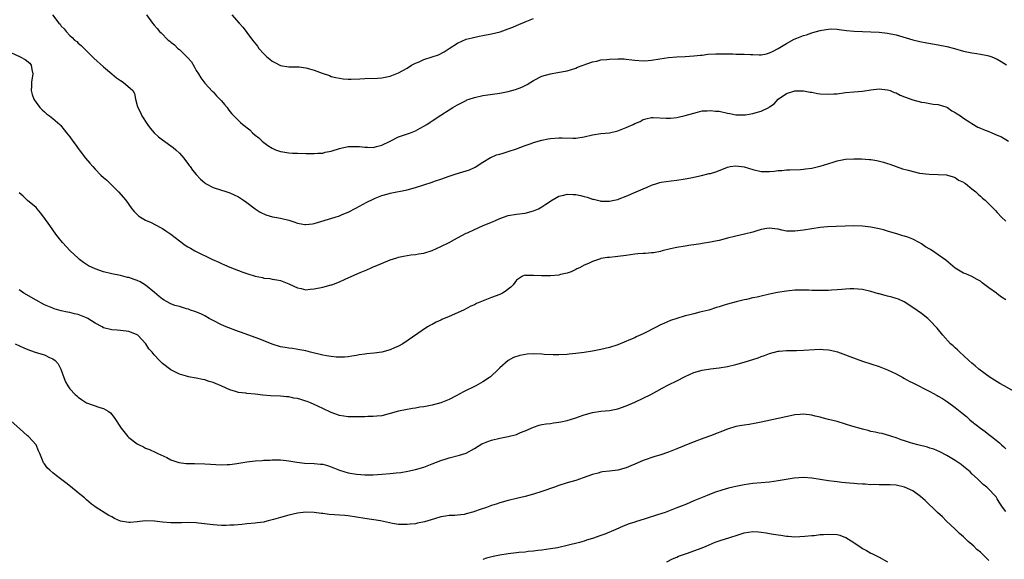
# Model space of a CAD drawing. Units: inches. Extents: x 2595000 to 2598000, y 1530000 to 1533000.
# Drawn here: x 2595637 to 2595871, y 1531986 to 1532114 of the extents above; entities that cross this region are included whole.
import ezdxf

# ---------------------------------------------------------------- set-up
doc = ezdxf.new("R2010")
doc.units = ezdxf.units.IN
doc.header["$MEASUREMENT"] = 0
doc.layers.add('LD25951530_10ft', color=82, linetype='Continuous')

msp = doc.modelspace()

# ---------------------------------------------------------------- linework, layer by layer
at = {"layer": 'LD25951530_10ft'}
for points, elevation in [([(2595644.87, 1532115), (2595646.41, 1532113), (2595646.72, 1532112.72), (2595647, 1532112.28), (2595647.67, 1532111.67), (2595648.12, 1532111), (2595649, 1532110.04), (2595649.58, 1532109.58), (2595650.13, 1532109), (2595650.64, 1532108.64), (2595651, 1532108.29), (2595651.73, 1532107.73), (2595652.39, 1532107), (2595654.42, 1532105), (2595654.7, 1532104.7), (2595657, 1532102.63), (2595659, 1532100.95), (2595660.07, 1532100.07), (2595661, 1532099.38), (2595661.66, 1532099), (2595663.96, 1532097), (2595664.35, 1532096.35), (2595664.58, 1532095), (2595665, 1532093.51), (2595665.11, 1532093), (2595665.78, 1532091.78), (2595666.11, 1532091), (2595667.41, 1532089), (2595668.08, 1532088.08), (2595669.02, 1532087.02), (2595670.06, 1532086.06), (2595671, 1532085.33), (2595673.51, 1532083.51), (2595674.14, 1532083), (2595675, 1532082.2), (2595676.05, 1532081), (2595676.44, 1532080.44), (2595677, 1532079.71), (2595677.29, 1532079.29), (2595677.53, 1532079), (2595678.12, 1532078.12), (2595679, 1532077.1), (2595680.02, 1532076.02), (2595681, 1532075.11), (2595681.18, 1532075), (2595683, 1532074.01), (2595686.22, 1532073), (2595687, 1532072.78), (2595689, 1532071.85), (2595690.25, 1532071), (2595691, 1532070.51), (2595692.98, 1532068.98), (2595694.16, 1532068.16), (2595695.53, 1532067.53), (2595697.11, 1532067.11), (2595697.66, 1532067), (2595699, 1532066.77), (2595699.32, 1532066.68), (2595701, 1532066.28), (2595702.14, 1532065.86), (2595703, 1532065.62), (2595704.74, 1532065.26), (2595705, 1532065.24), (2595706.56, 1532065.44), (2595707, 1532065.52), (2595711.92, 1532067), (2595713, 1532067.34), (2595713.61, 1532067.61), (2595715, 1532068.16), (2595716.88, 1532069.12), (2595719.46, 1532070.54), (2595721, 1532071.29), (2595721.48, 1532071.48), (2595723, 1532072.12), (2595724.53, 1532072.53), (2595725, 1532072.68), (2595729, 1532073.45), (2595731, 1532074), (2595735, 1532075.31), (2595735.5, 1532075.5), (2595737, 1532076), (2595739, 1532076.76), (2595740.69, 1532077.31), (2595743, 1532077.96), (2595743.78, 1532078.22), (2595745.15, 1532078.85), (2595745.42, 1532079), (2595747, 1532080.08), (2595748.83, 1532081.17), (2595749, 1532081.24), (2595750.25, 1532081.75), (2595751, 1532081.95), (2595751.79, 1532082.21), (2595753, 1532082.55), (2595755, 1532083.24), (2595757, 1532083.98), (2595758.48, 1532084.48), (2595759, 1532084.67), (2595761, 1532085.23), (2595762.46, 1532085.54), (2595763, 1532085.64), (2595765, 1532085.81), (2595765.8, 1532085.8), (2595768.3, 1532085.7), (2595769, 1532085.7), (2595771, 1532086.03), (2595773, 1532086.51), (2595775, 1532086.8), (2595777, 1532087), (2595779, 1532087.49), (2595781, 1532088.29), (2595782.63, 1532089), (2595783, 1532089.18), (2595784.28, 1532089.72), (2595785, 1532090.12), (2595785.68, 1532090.32), (2595787, 1532090.64), (2595787.35, 1532090.65), (2595790.44, 1532090.44), (2595791, 1532090.44), (2595791.52, 1532090.48), (2595793, 1532090.66), (2595793.3, 1532090.7), (2595795, 1532091.1), (2595797, 1532091.69), (2595797.86, 1532091.86), (2595799, 1532092.18), (2595800.2, 1532092.2), (2595801, 1532092.32), (2595802.15, 1532092.15), (2595803, 1532092.1), (2595805, 1532091.66), (2595805.57, 1532091.57), (2595807, 1532091.27), (2595807.28, 1532091.28), (2595809, 1532091.23), (2595809.29, 1532091.29), (2595811, 1532091.56), (2595811.83, 1532091.83), (2595813, 1532092.12), (2595814.79, 1532093), (2595815, 1532093.13), (2595816.09, 1532093.91), (2595817.01, 1532095), (2595819, 1532096.32), (2595821, 1532096.97), (2595823, 1532096.98), (2595824.65, 1532096.65), (2595825, 1532096.61), (2595826.34, 1532096.34), (2595827, 1532096.25), (2595829, 1532096.13), (2595830.23, 1532096.23), (2595831, 1532096.28), (2595833, 1532096.53), (2595835, 1532096.74), (2595837, 1532096.91), (2595839, 1532097.16), (2595841, 1532097.39), (2595843, 1532097.2), (2595843.57, 1532097), (2595844.58, 1532096.58), (2595845, 1532096.44), (2595845.96, 1532095.96), (2595847, 1532095.53), (2595849, 1532094.79), (2595851, 1532094.24), (2595851.85, 1532094.15), (2595853, 1532093.97), (2595853.8, 1532093.8), (2595855, 1532093.7), (2595857, 1532093.1), (2595857.18, 1532093), (2595858.25, 1532092.25), (2595859, 1532091.85), (2595859.48, 1532091.48), (2595860.29, 1532091), (2595861, 1532090.47), (2595862.46, 1532089.54), (2595863, 1532089.18), (2595864.37, 1532088.37), (2595865, 1532088.14), (2595865.75, 1532087.75), (2595867, 1532087.31), (2595867.74, 1532087), (2595869, 1532086.46), (2595870.01, 1532086.01), (2595871.63, 1532085)], 7660), ([(2595667.22, 1532115), (2595668.65, 1532113), (2595669, 1532112.55), (2595669.75, 1532111.75), (2595670.32, 1532111), (2595670.67, 1532110.67), (2595672.31, 1532109), (2595672.71, 1532108.71), (2595673, 1532108.47), (2595673.86, 1532107.86), (2595674.65, 1532107), (2595675, 1532106.74), (2595676.89, 1532104.89), (2595677, 1532104.74), (2595677.84, 1532103.84), (2595678.6, 1532102.6), (2595679, 1532101.75), (2595679.5, 1532101), (2595680.06, 1532100.06), (2595681, 1532098.78), (2595682.83, 1532096.83), (2595683, 1532096.69), (2595683.79, 1532095.79), (2595684.61, 1532095), (2595685, 1532094.57), (2595685.69, 1532093.69), (2595686.31, 1532093), (2595686.59, 1532092.59), (2595687, 1532092.09), (2595687.47, 1532091.47), (2595689, 1532089.91), (2595689.47, 1532089.47), (2595690.03, 1532089), (2595691.68, 1532087.68), (2595692.35, 1532087), (2595693, 1532086.44), (2595693.81, 1532085.81), (2595694.61, 1532085), (2595695, 1532084.68), (2595696.02, 1532084.02), (2595697, 1532083.34), (2595697.81, 1532083), (2595699, 1532082.56), (2595699.54, 1532082.46), (2595701, 1532082.27), (2595701.81, 1532082.19), (2595703, 1532082.19), (2595705, 1532082.11), (2595705.87, 1532082.13), (2595707, 1532082.06), (2595707.82, 1532082.18), (2595709, 1532082.19), (2595709.6, 1532082.4), (2595711, 1532082.63), (2595711.25, 1532082.75), (2595713, 1532083.29), (2595713.33, 1532083.33), (2595715, 1532083.72), (2595717, 1532083.77), (2595717.75, 1532083.75), (2595719, 1532083.58), (2595719.61, 1532083.61), (2595721, 1532083.53), (2595721.73, 1532083.73), (2595723, 1532084.06), (2595724.96, 1532085), (2595727, 1532086.02), (2595727.7, 1532086.3), (2595729.82, 1532087), (2595731, 1532087.5), (2595732.09, 1532088.09), (2595733, 1532088.56), (2595733.73, 1532089), (2595734.5, 1532089.5), (2595735, 1532089.85), (2595737, 1532091.18), (2595739, 1532092.47), (2595739.86, 1532093), (2595741, 1532093.67), (2595743, 1532094.7), (2595743.2, 1532094.8), (2595743.77, 1532095), (2595745, 1532095.39), (2595747, 1532095.81), (2595751, 1532096.42), (2595753, 1532096.83), (2595754.72, 1532097.28), (2595756.19, 1532097.81), (2595757.53, 1532098.47), (2595758.35, 1532099), (2595759, 1532099.4), (2595761, 1532100.44), (2595763, 1532101.01), (2595764.72, 1532101.28), (2595767, 1532101.73), (2595767.97, 1532102.03), (2595769, 1532102.33), (2595769.47, 1532102.53), (2595773, 1532103.8), (2595774, 1532104), (2595775, 1532104.28), (2595776.4, 1532104.4), (2595777, 1532104.49), (2595779, 1532104.56), (2595780.52, 1532104.52), (2595781, 1532104.46), (2595782.33, 1532104.33), (2595783, 1532104.22), (2595785, 1532104.08), (2595786.16, 1532104.16), (2595787, 1532104.23), (2595789, 1532104.55), (2595791, 1532104.83), (2595793, 1532104.99), (2595795, 1532105.09), (2595797, 1532105.22), (2595798.59, 1532105.41), (2595799, 1532105.44), (2595800.38, 1532105.62), (2595802.26, 1532105.74), (2595804.26, 1532105.74), (2595805, 1532105.7), (2595806.3, 1532105.7), (2595807, 1532105.67), (2595809, 1532105.65), (2595810.47, 1532105.53), (2595811, 1532105.53), (2595812.55, 1532105.45), (2595813, 1532105.49), (2595814.26, 1532105.74), (2595815, 1532105.94), (2595815.69, 1532106.31), (2595817, 1532106.96), (2595819, 1532108.2), (2595820.83, 1532109.17), (2595821.43, 1532109.43), (2595823, 1532110.03), (2595823.78, 1532110.22), (2595825, 1532110.7), (2595825.25, 1532110.75), (2595827, 1532111.28), (2595827.37, 1532111.37), (2595829, 1532111.6), (2595829.62, 1532111.62), (2595831, 1532111.54), (2595831.49, 1532111.49), (2595833.24, 1532111.24), (2595835.09, 1532111.09), (2595837, 1532111.04), (2595839, 1532110.95), (2595841, 1532110.82), (2595843, 1532110.61), (2595845, 1532110.21), (2595849.01, 1532109.01), (2595850.62, 1532108.62), (2595852.31, 1532108.31), (2595855, 1532107.87), (2595857, 1532107.48), (2595858.86, 1532107), (2595861, 1532106.38), (2595863, 1532105.98), (2595864.19, 1532105.81), (2595865, 1532105.67), (2595866.69, 1532105.31), (2595867, 1532105.23), (2595867.67, 1532105), (2595869, 1532104.43), (2595869.93, 1532103.93), (2595871.15, 1532103.15)], 7650), ([(2595687.48, 1532115), (2595689.17, 1532113), (2595690.06, 1532112.06), (2595690.85, 1532111), (2595691, 1532110.81), (2595692.36, 1532109), (2595693.51, 1532107.51), (2595693.87, 1532107), (2595695, 1532105.74), (2595695.78, 1532105), (2595696.43, 1532104.43), (2595697, 1532104.02), (2595697.66, 1532103.66), (2595699, 1532102.99), (2595701, 1532102.66), (2595702.61, 1532102.61), (2595703, 1532102.65), (2595703.38, 1532102.62), (2595705, 1532102.41), (2595705.86, 1532102.14), (2595707, 1532101.82), (2595708.89, 1532101.11), (2595710.58, 1532100.58), (2595711, 1532100.38), (2595712.13, 1532100.13), (2595713, 1532099.92), (2595713.82, 1532099.82), (2595715, 1532099.75), (2595715.73, 1532099.73), (2595717.81, 1532099.81), (2595719, 1532099.88), (2595721.99, 1532099.99), (2595723, 1532100.05), (2595725, 1532100.4), (2595727, 1532101.18), (2595729, 1532102.33), (2595730.07, 1532103), (2595731, 1532103.52), (2595731.86, 1532103.86), (2595733, 1532104.37), (2595734.98, 1532104.98), (2595736.49, 1532105.51), (2595737.84, 1532106.16), (2595739, 1532106.95), (2595741, 1532108.26), (2595743, 1532109.16), (2595744.45, 1532109.55), (2595746.07, 1532109.93), (2595747, 1532110.08), (2595749, 1532110.46), (2595751.06, 1532110.94), (2595753, 1532111.64), (2595754.06, 1532112.06), (2595755, 1532112.47), (2595757, 1532113.3), (2595758.23, 1532113.77), (2595759, 1532114.07)], 7640), ([(2595635, 1532106.02), (2595637.26, 1532105), (2595638.4, 1532104.4), (2595639.5, 1532103.5), (2595639.87, 1532103), (2595640.01, 1532101.99), (2595640.24, 1532101), (2595639.93, 1532099), (2595639.93, 1532098.07), (2595639.86, 1532097), (2595640.09, 1532096.09), (2595640.48, 1532095), (2595641, 1532094.2), (2595641.91, 1532093), (2595642.45, 1532092.45), (2595643, 1532091.95), (2595643.52, 1532091.52), (2595644.22, 1532091), (2595645, 1532090.37), (2595646.62, 1532089), (2595646.81, 1532088.81), (2595647.7, 1532087.7), (2595648.22, 1532087), (2595649, 1532086.03), (2595649.74, 1532085), (2595650.3, 1532084.3), (2595651.23, 1532083), (2595652.77, 1532081), (2595653.8, 1532079.8), (2595654.46, 1532079), (2595655, 1532078.4), (2595656.4, 1532077), (2595657, 1532076.43), (2595657.77, 1532075.77), (2595658.58, 1532075), (2595660.55, 1532073), (2595662.29, 1532071), (2595663, 1532070.01), (2595663.76, 1532069), (2595664.31, 1532068.31), (2595665, 1532067.67), (2595665.34, 1532067.34), (2595665.81, 1532067), (2595667, 1532066.33), (2595668.28, 1532065.71), (2595670.55, 1532064.55), (2595671, 1532064.29), (2595671.8, 1532063.8), (2595673, 1532062.97), (2595675, 1532061.39), (2595676.37, 1532060.37), (2595677, 1532060.01), (2595677.62, 1532059.62), (2595678.7, 1532059), (2595682.88, 1532057), (2595684.36, 1532056.36), (2595685, 1532056.06), (2595685.74, 1532055.74), (2595687, 1532055.16), (2595689, 1532054.36), (2595690.03, 1532053.97), (2595691, 1532053.67), (2595693, 1532053), (2595694.68, 1532052.68), (2595695, 1532052.55), (2595696.43, 1532052.43), (2595697, 1532052.27), (2595698.15, 1532052.15), (2595699, 1532051.96), (2595701, 1532051.22), (2595701.14, 1532051.14), (2595703, 1532050.25), (2595703.89, 1532050.11), (2595705, 1532049.81), (2595706.05, 1532049.95), (2595707, 1532049.98), (2595709, 1532050.4), (2595711, 1532050.93), (2595711.19, 1532051), (2595713, 1532051.71), (2595714.31, 1532052.31), (2595716.64, 1532053.36), (2595717.88, 1532053.88), (2595719.47, 1532054.53), (2595720.48, 1532055), (2595721, 1532055.22), (2595721.41, 1532055.41), (2595725, 1532056.91), (2595726.6, 1532057.4), (2595727, 1532057.55), (2595728.2, 1532057.8), (2595729, 1532057.91), (2595729.93, 1532058.07), (2595731, 1532058.14), (2595731.7, 1532058.3), (2595733, 1532058.48), (2595735, 1532059.09), (2595737, 1532060.02), (2595739, 1532060.97), (2595740.29, 1532061.71), (2595741, 1532062.07), (2595743, 1532063.19), (2595743.33, 1532063.33), (2595745, 1532064.11), (2595746.93, 1532064.93), (2595749, 1532065.83), (2595749.83, 1532066.17), (2595751, 1532066.72), (2595753, 1532067.38), (2595755, 1532067.7), (2595757, 1532067.95), (2595759, 1532068.48), (2595760.17, 1532069), (2595761, 1532069.43), (2595761.91, 1532070.09), (2595763, 1532070.79), (2595763.12, 1532070.88), (2595765, 1532071.95), (2595766.19, 1532072.19), (2595767, 1532072.46), (2595768.37, 1532072.37), (2595769, 1532072.38), (2595770.14, 1532072.14), (2595771, 1532071.91), (2595771.76, 1532071.76), (2595773, 1532071.26), (2595773.25, 1532071.25), (2595774.14, 1532071), (2595774.84, 1532070.84), (2595775, 1532070.78), (2595777, 1532070.76), (2595778.16, 1532071), (2595779, 1532071.21), (2595779.32, 1532071.32), (2595781, 1532071.97), (2595783.31, 1532073), (2595784.49, 1532073.51), (2595785, 1532073.74), (2595785.92, 1532074.08), (2595787, 1532074.62), (2595788.24, 1532075), (2595789, 1532075.21), (2595789.27, 1532075.27), (2595791.63, 1532075.63), (2595793, 1532075.79), (2595795, 1532076.07), (2595796.29, 1532076.29), (2595798.86, 1532076.86), (2595800.68, 1532077.32), (2595801, 1532077.39), (2595802.23, 1532077.77), (2595803.69, 1532078.31), (2595805, 1532078.86), (2595805.67, 1532079), (2595807, 1532079.21), (2595809, 1532078.94), (2595811, 1532078.3), (2595813, 1532077.85), (2595813.85, 1532077.85), (2595815, 1532077.82), (2595816.09, 1532077.91), (2595817, 1532078.03), (2595817.91, 1532078.09), (2595819, 1532078.21), (2595819.77, 1532078.23), (2595822.34, 1532078.34), (2595823, 1532078.4), (2595823.51, 1532078.49), (2595825, 1532078.66), (2595826.6, 1532079), (2595827, 1532079.1), (2595830.06, 1532080.06), (2595831, 1532080.38), (2595833, 1532080.79), (2595835, 1532080.87), (2595836.81, 1532080.81), (2595838.7, 1532080.7), (2595839, 1532080.65), (2595840.46, 1532080.46), (2595842.04, 1532080.04), (2595843, 1532079.74), (2595843.53, 1532079.53), (2595845.02, 1532079), (2595846.5, 1532078.5), (2595847.89, 1532078.11), (2595850.53, 1532077.47), (2595852.82, 1532077.18), (2595855, 1532077.14), (2595856.94, 1532077.06), (2595857.21, 1532077), (2595858.55, 1532076.55), (2595859, 1532076.43), (2595859.81, 1532075.81), (2595861, 1532075.32), (2595861.17, 1532075.17), (2595861.48, 1532075), (2595863, 1532073.71), (2595863.91, 1532073), (2595864.43, 1532072.43), (2595865, 1532072), (2595865.5, 1532071.5), (2595866.14, 1532071), (2595867, 1532070.16), (2595868.55, 1532068.55), (2595869, 1532068.14), (2595869.97, 1532067), (2595871, 1532066.04)], 7670), ([(2595871, 1532047.38), (2595870.04, 1532048.04), (2595869, 1532048.83), (2595868.8, 1532049), (2595867, 1532050.22), (2595866.03, 1532051), (2595865.43, 1532051.43), (2595865, 1532051.81), (2595864.24, 1532052.24), (2595863, 1532052.92), (2595861.55, 1532053.55), (2595861, 1532053.75), (2595859, 1532054.94), (2595856.78, 1532056.78), (2595855, 1532058.1), (2595853.61, 1532059), (2595853.23, 1532059.23), (2595853, 1532059.39), (2595851.98, 1532059.98), (2595851, 1532060.71), (2595850.5, 1532061), (2595849, 1532061.78), (2595847.77, 1532062.23), (2595847, 1532062.5), (2595846.6, 1532062.6), (2595845.4, 1532063), (2595843, 1532063.72), (2595841.99, 1532063.99), (2595841, 1532064.22), (2595839, 1532064.63), (2595837, 1532064.88), (2595834.96, 1532064.96), (2595832.91, 1532064.91), (2595830.82, 1532064.82), (2595828.7, 1532064.7), (2595827, 1532064.55), (2595825, 1532064.27), (2595823, 1532063.91), (2595821, 1532063.65), (2595819.68, 1532063.68), (2595819, 1532063.72), (2595817.9, 1532063.9), (2595817, 1532064.13), (2595816.23, 1532064.23), (2595815, 1532064.43), (2595814.34, 1532064.34), (2595813, 1532064.1), (2595811.71, 1532063.71), (2595811, 1532063.46), (2595809.03, 1532062.97), (2595807, 1532062.54), (2595805, 1532062.04), (2595803, 1532061.49), (2595802.58, 1532061.42), (2595801, 1532061.05), (2595799, 1532060.75), (2595798.68, 1532060.68), (2595797, 1532060.48), (2595796.35, 1532060.35), (2595795, 1532060.17), (2595793, 1532059.82), (2595791.49, 1532059.49), (2595789.55, 1532059), (2595789.12, 1532058.88), (2595787.44, 1532058.56), (2595787, 1532058.55), (2595785.58, 1532058.42), (2595785, 1532058.43), (2595783.72, 1532058.28), (2595783, 1532058.23), (2595781, 1532057.91), (2595779, 1532057.65), (2595778.37, 1532057.63), (2595777, 1532057.48), (2595776.54, 1532057.46), (2595775, 1532057.17), (2595774.85, 1532057.15), (2595773, 1532056.5), (2595772.06, 1532056.06), (2595771, 1532055.62), (2595769.91, 1532055), (2595769.28, 1532054.72), (2595769, 1532054.61), (2595767.93, 1532054.07), (2595767, 1532053.76), (2595765.41, 1532053.41), (2595765, 1532053.27), (2595763, 1532053.09), (2595761, 1532053.06), (2595760.92, 1532053.08), (2595759, 1532053.19), (2595757.18, 1532053.18), (2595757, 1532053.22), (2595756.82, 1532053.18), (2595756.4, 1532053), (2595755, 1532052.08), (2595754.2, 1532051), (2595753.6, 1532050.4), (2595753, 1532049.96), (2595752.49, 1532049.51), (2595751.63, 1532049), (2595751, 1532048.71), (2595749, 1532047.93), (2595745.49, 1532046.51), (2595745, 1532046.26), (2595744.12, 1532045.88), (2595742.42, 1532045), (2595739, 1532043.43), (2595737.29, 1532042.71), (2595737, 1532042.56), (2595735.88, 1532042.12), (2595735, 1532041.6), (2595734.57, 1532041.43), (2595733.88, 1532041), (2595728.03, 1532037), (2595727, 1532036.45), (2595726.06, 1532036.06), (2595725, 1532035.57), (2595723, 1532035.02), (2595721.23, 1532034.77), (2595719.41, 1532034.59), (2595719, 1532034.53), (2595717.62, 1532034.38), (2595717, 1532034.24), (2595715.91, 1532034.09), (2595715, 1532033.92), (2595714.17, 1532033.83), (2595713, 1532033.79), (2595712.2, 1532033.8), (2595711, 1532033.94), (2595709.9, 1532034.1), (2595709, 1532034.28), (2595706.1, 1532035), (2595705, 1532035.3), (2595703.59, 1532035.59), (2595701.86, 1532035.86), (2595701, 1532035.94), (2595700.12, 1532036.12), (2595699, 1532036.29), (2595697, 1532036.88), (2595694.09, 1532038.09), (2595693, 1532038.5), (2595689.7, 1532039.7), (2595689, 1532039.94), (2595686.06, 1532041), (2595685, 1532041.48), (2595683, 1532042.53), (2595682.04, 1532043), (2595681, 1532043.61), (2595680.07, 1532044.07), (2595678.67, 1532044.67), (2595677.65, 1532045), (2595677.19, 1532045.19), (2595676.7, 1532045.3), (2595675, 1532045.8), (2595673.9, 1532046.1), (2595673, 1532046.43), (2595671.97, 1532047), (2595671.37, 1532047.37), (2595671, 1532047.54), (2595670.23, 1532048.23), (2595669.14, 1532049.14), (2595667, 1532050.89), (2595665.67, 1532051.67), (2595665, 1532052.01), (2595664.24, 1532052.24), (2595663, 1532052.68), (2595662.72, 1532052.72), (2595661, 1532053.15), (2595659, 1532053.59), (2595657, 1532054.08), (2595655, 1532054.73), (2595653.47, 1532055.47), (2595653, 1532055.75), (2595652.25, 1532056.25), (2595651.29, 1532057), (2595651, 1532057.25), (2595649.12, 1532059), (2595647.3, 1532061), (2595646.29, 1532062.29), (2595645.71, 1532063), (2595644.29, 1532065), (2595642.89, 1532067), (2595642.07, 1532068.07), (2595641.25, 1532069), (2595641, 1532069.26), (2595639, 1532070.98), (2595637.97, 1532071.97), (2595637, 1532072.78)], 7680), ([(2595873, 1532025.66), (2595870.62, 1532027), (2595869.57, 1532027.57), (2595868.33, 1532028.33), (2595867.31, 1532029), (2595864.65, 1532031), (2595863.77, 1532031.77), (2595863, 1532032.39), (2595862.28, 1532033), (2595861, 1532034.21), (2595860.12, 1532035), (2595859.57, 1532035.57), (2595859, 1532036.06), (2595858.52, 1532036.52), (2595857.94, 1532037), (2595856.08, 1532039), (2595854.73, 1532040.73), (2595853, 1532042.55), (2595852.51, 1532043), (2595851, 1532044.18), (2595849, 1532045.6), (2595846.91, 1532046.91), (2595845.55, 1532047.55), (2595845, 1532047.69), (2595844.02, 1532048.02), (2595843, 1532048.29), (2595842.42, 1532048.42), (2595841, 1532048.82), (2595840.85, 1532048.85), (2595839, 1532049.39), (2595837, 1532049.86), (2595835, 1532050.05), (2595834, 1532050), (2595833, 1532049.97), (2595832.13, 1532049.87), (2595831, 1532049.78), (2595829.7, 1532049.7), (2595829, 1532049.64), (2595828.38, 1532049.62), (2595827, 1532049.6), (2595825, 1532049.65), (2595824.31, 1532049.69), (2595823, 1532049.73), (2595822.27, 1532049.73), (2595821, 1532049.69), (2595819, 1532049.48), (2595816.87, 1532049.13), (2595815, 1532048.74), (2595813, 1532048.29), (2595812.07, 1532048.07), (2595811, 1532047.85), (2595809.52, 1532047.52), (2595809, 1532047.42), (2595807.05, 1532046.95), (2595805, 1532046.38), (2595803.96, 1532046.04), (2595803, 1532045.75), (2595802.44, 1532045.56), (2595800.57, 1532045), (2595798.45, 1532044.45), (2595797, 1532044.1), (2595795.75, 1532043.75), (2595795, 1532043.59), (2595793.01, 1532042.99), (2595791.5, 1532042.5), (2595790.09, 1532041.91), (2595789, 1532041.39), (2595788.27, 1532041), (2595785, 1532039.36), (2595783.38, 1532038.62), (2595783, 1532038.44), (2595782, 1532038), (2595779, 1532036.77), (2595777, 1532036.12), (2595775, 1532035.63), (2595773, 1532035.24), (2595771, 1532034.92), (2595769, 1532034.68), (2595767.47, 1532034.53), (2595767, 1532034.47), (2595765, 1532034.35), (2595763.64, 1532034.36), (2595761.53, 1532034.47), (2595761, 1532034.52), (2595759, 1532034.58), (2595757.49, 1532034.51), (2595755.76, 1532034.24), (2595754.27, 1532033.73), (2595752.99, 1532033.01), (2595751, 1532031.27), (2595750.73, 1532031), (2595748.81, 1532029.19), (2595748.59, 1532029), (2595747, 1532027.96), (2595745.32, 1532027), (2595742.41, 1532025.59), (2595740.64, 1532024.64), (2595739, 1532023.8), (2595737, 1532022.98), (2595735, 1532022.44), (2595733, 1532022.08), (2595732.06, 1532021.94), (2595731, 1532021.75), (2595730.33, 1532021.67), (2595728.63, 1532021.37), (2595727, 1532021.01), (2595725, 1532020.45), (2595723, 1532019.94), (2595721.84, 1532019.84), (2595721, 1532019.73), (2595719.73, 1532019.73), (2595719, 1532019.68), (2595717.67, 1532019.67), (2595717, 1532019.64), (2595715, 1532019.68), (2595713, 1532020.03), (2595711, 1532020.71), (2595709, 1532021.62), (2595707, 1532022.61), (2595706.1, 1532023), (2595705.32, 1532023.32), (2595705, 1532023.42), (2595703.78, 1532023.78), (2595703, 1532023.99), (2595702.15, 1532024.14), (2595701, 1532024.38), (2595700.42, 1532024.42), (2595699, 1532024.56), (2595696.65, 1532024.65), (2595694.8, 1532024.8), (2595692.96, 1532025.04), (2595691, 1532025.21), (2595690.73, 1532025.27), (2595689, 1532025.47), (2595688.28, 1532025.72), (2595687, 1532026.07), (2595685.04, 1532026.96), (2595683.56, 1532027.56), (2595683, 1532027.81), (2595682.07, 1532028.07), (2595681, 1532028.42), (2595680.51, 1532028.51), (2595679, 1532028.85), (2595677.17, 1532029.17), (2595676.66, 1532029.34), (2595675, 1532029.78), (2595673, 1532030.79), (2595671, 1532032.33), (2595670.3, 1532033), (2595669, 1532034.4), (2595668.53, 1532035), (2595667.78, 1532035.78), (2595667.06, 1532037), (2595665.12, 1532039), (2595665, 1532039.1), (2595663.65, 1532039.65), (2595663, 1532039.94), (2595661, 1532040.15), (2595660.21, 1532040.21), (2595659, 1532040.27), (2595657, 1532040.8), (2595656.66, 1532041), (2595655, 1532041.86), (2595653.32, 1532043), (2595653, 1532043.17), (2595651, 1532043.94), (2595650.11, 1532044.11), (2595649, 1532044.39), (2595648.47, 1532044.47), (2595647, 1532044.81), (2595645.29, 1532045.29), (2595645, 1532045.4), (2595643, 1532046.25), (2595641, 1532047.32), (2595638.14, 1532049), (2595637, 1532049.75)], 7690), ([(2595636.04, 1532037), (2595638.07, 1532036.07), (2595639.48, 1532035.48), (2595641, 1532034.96), (2595643, 1532034.34), (2595644.23, 1532033.77), (2595645, 1532033.45), (2595645.56, 1532033), (2595646.23, 1532032.23), (2595646.89, 1532031), (2595647.62, 1532029), (2595647.96, 1532027.96), (2595648.54, 1532027), (2595649, 1532026.32), (2595650.32, 1532025), (2595650.65, 1532024.65), (2595651, 1532024.35), (2595651.78, 1532023.78), (2595653, 1532023.03), (2595656.14, 1532021.86), (2595657, 1532021.64), (2595658.13, 1532021), (2595658.65, 1532020.65), (2595659, 1532020.24), (2595659.54, 1532019.54), (2595661.2, 1532017), (2595662.79, 1532015), (2595663, 1532014.8), (2595665, 1532013.24), (2595665.49, 1532013), (2595666.53, 1532012.53), (2595667, 1532012.25), (2595667.93, 1532011.93), (2595669.29, 1532011.29), (2595669.86, 1532011), (2595671.99, 1532010.01), (2595673, 1532009.49), (2595674.4, 1532009), (2595674.87, 1532008.87), (2595676.64, 1532008.64), (2595678.58, 1532008.58), (2595681, 1532008.55), (2595685, 1532008.32), (2595686.36, 1532008.36), (2595687, 1532008.4), (2595688.64, 1532008.64), (2595691, 1532009.04), (2595693, 1532009.27), (2595694.65, 1532009.35), (2595695, 1532009.39), (2595696.57, 1532009.43), (2595697, 1532009.46), (2595699, 1532009.46), (2595701, 1532009.24), (2595702.9, 1532008.9), (2595704.69, 1532008.69), (2595707, 1532008.6), (2595708.48, 1532008.48), (2595709, 1532008.42), (2595710.11, 1532008.11), (2595711, 1532007.84), (2595713, 1532007), (2595715, 1532006.37), (2595717, 1532006.07), (2595718.02, 1532006.02), (2595719, 1532005.94), (2595720.08, 1532005.92), (2595721, 1532005.94), (2595723, 1532006.06), (2595725, 1532006.24), (2595726.4, 1532006.4), (2595727.5, 1532006.5), (2595729.22, 1532006.78), (2595731, 1532007.17), (2595733, 1532007.77), (2595735, 1532008.51), (2595737, 1532009.31), (2595738.27, 1532009.73), (2595739, 1532009.96), (2595741.44, 1532010.56), (2595743, 1532011.07), (2595745, 1532012.15), (2595746.75, 1532013.25), (2595747, 1532013.38), (2595748.14, 1532013.86), (2595749, 1532014.17), (2595751, 1532014.62), (2595753.01, 1532014.99), (2595755, 1532015.51), (2595755.93, 1532015.93), (2595757, 1532016.35), (2595759, 1532017.26), (2595760.33, 1532017.67), (2595761, 1532017.83), (2595762, 1532018), (2595763, 1532018.12), (2595763.75, 1532018.25), (2595765, 1532018.39), (2595765.49, 1532018.51), (2595767, 1532018.81), (2595769, 1532019.43), (2595769.69, 1532019.69), (2595771, 1532020.15), (2595773, 1532020.73), (2595775, 1532021), (2595777, 1532021.17), (2595779, 1532021.59), (2595781, 1532022.28), (2595783, 1532023.12), (2595785, 1532024.08), (2595786.85, 1532025), (2595788.23, 1532025.77), (2595789.51, 1532026.49), (2595791, 1532027.25), (2595793, 1532028.2), (2595795, 1532029.21), (2595797, 1532030.15), (2595799, 1532030.76), (2595801, 1532031.08), (2595803, 1532031.32), (2595805, 1532031.62), (2595807, 1532032.07), (2595809, 1532032.66), (2595812.3, 1532033.69), (2595813, 1532033.96), (2595813.79, 1532034.21), (2595815, 1532034.68), (2595817, 1532035.24), (2595817.24, 1532035.24), (2595819, 1532035.41), (2595819.38, 1532035.38), (2595821.4, 1532035.4), (2595823, 1532035.47), (2595825.65, 1532035.65), (2595827, 1532035.7), (2595827.67, 1532035.67), (2595829, 1532035.57), (2595829.47, 1532035.47), (2595831.08, 1532035.08), (2595833, 1532034.39), (2595834.04, 1532033.96), (2595837, 1532032.87), (2595841, 1532031.58), (2595841.41, 1532031.41), (2595843, 1532030.83), (2595845, 1532029.86), (2595846.56, 1532029), (2595847, 1532028.78), (2595848.14, 1532028.14), (2595849, 1532027.76), (2595849.47, 1532027.47), (2595850.39, 1532027), (2595851.58, 1532026.42), (2595853, 1532025.67), (2595854.72, 1532024.72), (2595855, 1532024.58), (2595856, 1532024), (2595857.22, 1532023.22), (2595859, 1532021.9), (2595860.61, 1532020.61), (2595861, 1532020.27), (2595861.72, 1532019.72), (2595862.51, 1532019), (2595863, 1532018.59), (2595865, 1532016.96), (2595866.16, 1532016.16), (2595867, 1532015.46), (2595867.28, 1532015.28), (2595867.64, 1532015), (2595869.49, 1532013.49), (2595870.03, 1532013), (2595870.56, 1532012.56), (2595871, 1532012.13)], 7700), ([(2595871, 1531997.26), (2595870.24, 1531998.24), (2595869.44, 1531999.44), (2595869, 1532000.27), (2595868.7, 1532000.7), (2595868.45, 1532001), (2595867, 1532002.56), (2595866.56, 1532003), (2595865.65, 1532003.65), (2595865, 1532004.27), (2595864.29, 1532005), (2595863, 1532006.2), (2595862.6, 1532006.6), (2595861, 1532007.94), (2595860.4, 1532008.4), (2595859, 1532009.36), (2595857, 1532010.54), (2595855.37, 1532011.37), (2595853.98, 1532011.98), (2595853, 1532012.26), (2595852.45, 1532012.45), (2595850.18, 1532013), (2595849, 1532013.35), (2595848.45, 1532013.55), (2595847, 1532014), (2595846.21, 1532014.21), (2595845, 1532014.7), (2595843.97, 1532015), (2595843.25, 1532015.25), (2595843, 1532015.36), (2595841.69, 1532015.69), (2595841, 1532015.83), (2595840.05, 1532016.05), (2595839, 1532016.23), (2595838.41, 1532016.41), (2595837, 1532016.74), (2595836.81, 1532016.81), (2595834.51, 1532017.49), (2595833, 1532017.97), (2595831, 1532018.54), (2595829, 1532019.06), (2595827.44, 1532019.44), (2595827, 1532019.57), (2595825.83, 1532019.83), (2595825, 1532020.06), (2595823, 1532020.3), (2595822.26, 1532020.26), (2595821, 1532020.14), (2595819.95, 1532019.95), (2595813, 1532018.4), (2595811.83, 1532018.17), (2595810.14, 1532017.86), (2595809, 1532017.71), (2595808.41, 1532017.59), (2595807, 1532017.37), (2595805, 1532016.79), (2595801, 1532015.2), (2595799.38, 1532014.62), (2595796.47, 1532013.53), (2595793, 1532012.08), (2595791, 1532011.3), (2595789, 1532010.62), (2595787.74, 1532010.26), (2595785, 1532009.3), (2595783, 1532008.46), (2595782.09, 1532008.09), (2595781, 1532007.62), (2595779, 1532007.06), (2595777, 1532006.78), (2595775.4, 1532006.6), (2595775, 1532006.52), (2595774.34, 1532006.34), (2595773, 1532006.03), (2595770.8, 1532005.2), (2595769, 1532004.58), (2595767, 1532004.02), (2595765, 1532003.4), (2595763.95, 1532003), (2595761, 1532001.98), (2595759, 1532001.36), (2595757, 1532000.8), (2595755, 1532000.31), (2595753, 1531999.85), (2595751, 1531999.3), (2595750.16, 1531999), (2595749, 1531998.63), (2595747.81, 1531998.19), (2595746.31, 1531997.69), (2595745, 1531997.2), (2595744.84, 1531997.16), (2595743, 1531996.65), (2595742.55, 1531996.55), (2595741, 1531996.36), (2595740.3, 1531996.3), (2595739, 1531996.25), (2595738.12, 1531996.12), (2595737, 1531995.94), (2595735.53, 1531995.53), (2595733.18, 1531994.82), (2595731.52, 1531994.48), (2595731, 1531994.35), (2595729.77, 1531994.23), (2595729, 1531994.12), (2595727.85, 1531994.15), (2595727, 1531994.19), (2595725.59, 1531994.41), (2595722.7, 1531995), (2595719, 1531995.59), (2595717, 1531995.93), (2595715, 1531996.21), (2595714.28, 1531996.28), (2595710.55, 1531996.55), (2595709, 1531996.73), (2595708.75, 1531996.75), (2595707, 1531996.97), (2595705, 1531997.05), (2595703, 1531996.84), (2595701, 1531996.4), (2595699, 1531995.85), (2595697.3, 1531995.3), (2595696.06, 1531995), (2595695.22, 1531994.78), (2595695, 1531994.7), (2595693.46, 1531994.54), (2595693, 1531994.46), (2595691, 1531994.32), (2595689.81, 1531994.19), (2595687.97, 1531994.03), (2595687, 1531993.96), (2595686.06, 1531993.94), (2595685, 1531993.95), (2595684, 1531994), (2595683, 1531994.08), (2595679.52, 1531994.48), (2595679, 1531994.52), (2595677, 1531994.59), (2595675.47, 1531994.53), (2595675, 1531994.54), (2595673.48, 1531994.51), (2595673, 1531994.53), (2595671, 1531994.67), (2595669.09, 1531994.91), (2595667, 1531995), (2595665, 1531994.76), (2595663.36, 1531994.64), (2595663, 1531994.6), (2595661, 1531994.94), (2595659.58, 1531995.58), (2595659, 1531995.95), (2595658.28, 1531996.28), (2595655, 1531998.34), (2595654.64, 1531998.64), (2595654.17, 1531999), (2595653.56, 1531999.56), (2595653, 1531999.98), (2595652.48, 1532000.48), (2595651.79, 1532001), (2595651, 1532001.68), (2595649.18, 1532003.18), (2595648.06, 1532004.06), (2595646.82, 1532005), (2595645.77, 1532005.77), (2595645, 1532006.4), (2595644.29, 1532007), (2595643.62, 1532007.62), (2595643, 1532008.56), (2595642.81, 1532008.81), (2595642.7, 1532009), (2595642.56, 1532009.44), (2595641.94, 1532011), (2595641.62, 1532011.62), (2595641.01, 1532013), (2595639.22, 1532015), (2595639, 1532015.19), (2595638.06, 1532016.06), (2595635, 1532018.76)], 7710), ([(2595867, 1531985.65), (2595865.67, 1531987), (2595865.3, 1531987.3), (2595865, 1531987.58), (2595864.19, 1531988.19), (2595863.43, 1531989), (2595863, 1531989.39), (2595862.09, 1531990.09), (2595861.24, 1531991), (2595861, 1531991.24), (2595860.04, 1531992.04), (2595859, 1531993.05), (2595856.9, 1531995), (2595855.97, 1531995.97), (2595854.81, 1531997), (2595853.91, 1531997.91), (2595852.73, 1531999), (2595851.87, 1531999.87), (2595850.82, 1532000.82), (2595849, 1532002.11), (2595847, 1532003), (2595845, 1532003.46), (2595843.56, 1532003.56), (2595843, 1532003.59), (2595841.59, 1532003.59), (2595841, 1532003.54), (2595839.6, 1532003.6), (2595839, 1532003.56), (2595837.68, 1532003.68), (2595837, 1532003.71), (2595835.8, 1532003.8), (2595835, 1532003.9), (2595833.95, 1532003.95), (2595833, 1532004.07), (2595832.12, 1532004.12), (2595831, 1532004.26), (2595830.32, 1532004.32), (2595829, 1532004.49), (2595825, 1532005.17), (2595823, 1532005.32), (2595820.83, 1532005.17), (2595817, 1532004.51), (2595815, 1532004.22), (2595811, 1532003.85), (2595809, 1532003.59), (2595807, 1532003.19), (2595806.29, 1532003), (2595805.24, 1532002.76), (2595803.69, 1532002.31), (2595802.2, 1532001.8), (2595800.76, 1532001.24), (2595800.19, 1532001), (2595799, 1532000.55), (2595797, 1531999.73), (2595795.32, 1531999), (2595793.66, 1531998.34), (2595793, 1531998.07), (2595791, 1531997.29), (2595790.2, 1531997), (2595788.41, 1531996.41), (2595785.49, 1531995.49), (2595783.19, 1531994.81), (2595783, 1531994.73), (2595781.7, 1531994.3), (2595780.27, 1531993.73), (2595778.56, 1531993), (2595775.9, 1531991.9), (2595775, 1531991.55), (2595773, 1531990.82), (2595771.59, 1531990.41), (2595771, 1531990.22), (2595769.92, 1531989.92), (2595767, 1531989.15), (2595765, 1531988.71), (2595764.65, 1531988.65), (2595763, 1531988.37), (2595761, 1531988.09), (2595759.99, 1531987.99), (2595759, 1531987.85), (2595757.74, 1531987.74), (2595757, 1531987.63), (2595755.53, 1531987.53), (2595755, 1531987.46), (2595753, 1531987.24), (2595751, 1531986.9), (2595749.45, 1531986.55), (2595747.86, 1531986.14), (2595747, 1531985.88)], 7720), ([(2595790.66, 1531985.34), (2595791.98, 1531986.02), (2595793, 1531986.43), (2595793.36, 1531986.64), (2595795.25, 1531987.25), (2595799, 1531988.63), (2595799.96, 1531989), (2595802.06, 1531989.94), (2595803, 1531990.28), (2595803.54, 1531990.46), (2595805.29, 1531991), (2595807.81, 1531991.81), (2595809, 1531992.16), (2595811, 1531992.46), (2595812.38, 1531992.38), (2595813, 1531992.36), (2595814.17, 1531992.17), (2595815, 1531992.06), (2595815.9, 1531991.9), (2595817, 1531991.69), (2595817.63, 1531991.63), (2595819, 1531991.38), (2595819.38, 1531991.38), (2595821, 1531991.27), (2595823.36, 1531991.36), (2595825, 1531991.54), (2595825.56, 1531991.56), (2595827, 1531991.76), (2595827.78, 1531991.78), (2595829, 1531991.9), (2595831, 1531991.75), (2595831.64, 1531991.64), (2595833, 1531991.11), (2595833.09, 1531991.09), (2595835, 1531989.9), (2595836.71, 1531988.71), (2595837, 1531988.46), (2595838.01, 1531988.01), (2595839, 1531987.38), (2595839.28, 1531987.28), (2595841, 1531986.44), (2595843, 1531985.34)], 7730)]:
    msp.add_lwpolyline(points, dxfattribs=dict(at, elevation=elevation))

doc.saveas('drawing.dxf')
